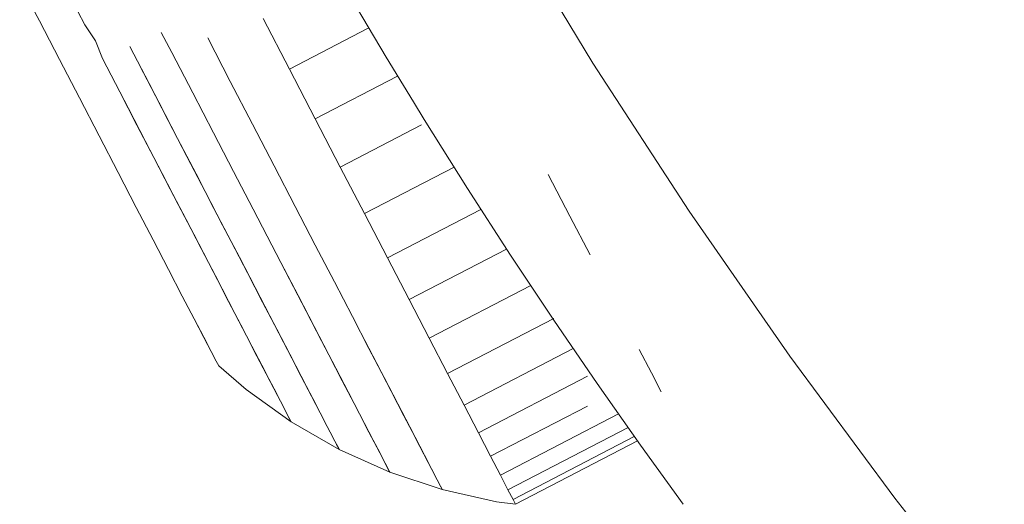
# Model space of a CAD drawing. Units: millimetres. Extents: x 1087 to 7807, y -2081 to 2671.
# Drawn here: x 2771 to 2785, y 928 to 935 of the extents above; entities that cross this region are included whole.
import ezdxf

# ---------------------------------------------------------------- set-up
doc = ezdxf.new("R2010")
doc.units = ezdxf.units.MM
for name, color, linetype, lineweight in [('06', 7, 'Continuous', 9), ('51', 7, 'Continuous', 9), ('52', 7, 'Continuous', 9)]:
    doc.layers.add(name, color=color, linetype=linetype, lineweight=lineweight)

# ---------------------------------------------------------------- blocks, each defined once
blk = doc.blocks.new('10062_DWG_Layer_5103-434880-Level 1')
at = {"layer": '51'}
for p, q in [((-49.067, 1.528), (-49.924, 2.148)), ((-48.18, 0.905), (-49.067, 1.528)), ((-47.266, 0.279), (-48.18, 0.905)), ((-47.266, 0.279), (-46.327, -0.346)), ((-45.36, -0.97), (-46.327, -0.346)), ((-44.365, -1.594), (-45.36, -0.97)), ((-44.112, -1.749), (-44.365, -1.594)), ((-43.873, -1.895), (-44.112, -1.749)), ((-43.463, -2.142), (-43.873, -1.895)), ((-43.025, -2.403), (-43.463, -2.142)), ((-42.559, -2.677), (-43.025, -2.403))]:
    blk.add_line(p, q, dxfattribs=at)
blk = doc.blocks.new('10062_DWG-434870-Level 1')
at = {"layer": '06'}
for p, q in [((2814.883, 936.358), (2816.204, 934.176)), ((2816.204, 934.176), (2817.592, 932.037)), ((2817.592, 932.037), (2819.045, 929.941)), ((2819.045, 929.941), (2820.564, 927.892)), ((2820.564, 927.892), (2822.145, 925.891))]:
    blk.add_line(p, q, dxfattribs=at)
at = {"layer": '52'}
for p, q in [((2808.208, 934.785), (2807.924, 935.333)), ((2808.208, 934.785), (2807.924, 935.333)), ((2808.208, 934.785), (2807.924, 935.333)), ((2808.208, 934.785), (2807.924, 935.333)), ((2808.208, 934.785), (2807.924, 935.333)), ((2808.208, 934.785), (2807.924, 935.333)), ((2808.208, 934.785), (2807.924, 935.333)), ((2808.208, 934.785), (2807.924, 935.333)), ((2808.865, 934.729), (2808.614, 935.213)), ((2808.865, 934.729), (2808.614, 935.213)), ((2808.865, 934.729), (2808.614, 935.213)), ((2808.865, 934.729), (2808.614, 935.213)), ((2808.497, 934.229), (2808.208, 934.785)), ((2808.497, 934.229), (2808.208, 934.785)), ((2808.497, 934.229), (2808.208, 934.785)), ((2808.497, 934.229), (2808.208, 934.785)), ((2808.497, 934.229), (2808.208, 934.785)), ((2808.497, 934.229), (2808.208, 934.785)), ((2808.497, 934.229), (2808.208, 934.785)), ((2808.497, 934.229), (2808.208, 934.785)), ((2811.82, 934.089), (2811.439, 934.821)), ((2809.017, 934.499), (2808.865, 934.729)), ((2809.017, 934.499), (2808.865, 934.729)), ((2809.017, 934.499), (2808.865, 934.729)), ((2809.017, 934.499), (2808.865, 934.729)), ((2809.969, 934.62), (2810.121, 934.327)), ((2811.82, 934.089), (2812.957, 934.68)), ((2809.118, 934.243), (2809.017, 934.499)), ((2809.118, 934.243), (2809.017, 934.499)), ((2809.118, 934.243), (2809.017, 934.499)), ((2809.118, 934.243), (2809.017, 934.499)), ((2810.639, 934.539), (2810.965, 933.911)), ((2809.515, 934.416), (2809.794, 933.879)), ((2809.515, 934.416), (2809.794, 933.879)), ((2809.515, 934.416), (2809.794, 933.879)), ((2809.515, 934.416), (2809.794, 933.879)), ((2810.121, 934.327), (2810.424, 933.744)), ((2808.497, 934.229), (2808.786, 933.673)), ((2808.786, 933.673), (2808.497, 934.229)), ((2808.497, 934.229), (2808.786, 933.673)), ((2808.786, 933.673), (2808.497, 934.229)), ((2808.497, 934.229), (2808.786, 933.673)), ((2808.786, 933.673), (2808.497, 934.229)), ((2808.497, 934.229), (2808.786, 933.673)), ((2808.786, 933.673), (2808.497, 934.229)), ((2809.118, 934.243), (2809.37, 933.759)), ((2809.118, 934.243), (2809.37, 933.759)), ((2809.118, 934.243), (2809.37, 933.759)), ((2809.118, 934.243), (2809.37, 933.759)), ((2809.655, 934.147), (2809.932, 933.613)), ((2809.655, 934.147), (2809.932, 933.613)), ((2809.655, 934.147), (2809.932, 933.613)), ((2809.655, 934.147), (2809.932, 933.613)), ((2812.193, 933.371), (2811.82, 934.089)), ((2809.244, 934.001), (2809.494, 933.519)), ((2809.244, 934.001), (2809.494, 933.519)), ((2809.244, 934.001), (2809.494, 933.519)), ((2809.244, 934.001), (2809.494, 933.519)), ((2811.286, 933.293), (2810.965, 933.911)), ((2812.193, 933.371), (2813.383, 933.989)), ((2809.37, 933.759), (2809.618, 933.281)), ((2809.37, 933.759), (2809.618, 933.281)), ((2809.37, 933.759), (2809.618, 933.281)), ((2809.37, 933.759), (2809.618, 933.281)), ((2809.794, 933.879), (2810.069, 933.348)), ((2809.794, 933.879), (2810.069, 933.348)), ((2809.794, 933.879), (2810.069, 933.348)), ((2809.794, 933.879), (2810.069, 933.348)), ((2808.786, 933.673), (2809.07, 933.126)), ((2809.071, 933.126), (2808.786, 933.673)), ((2808.786, 933.673), (2809.07, 933.126)), ((2809.071, 933.126), (2808.786, 933.673)), ((2808.786, 933.673), (2809.07, 933.126)), ((2809.071, 933.126), (2808.786, 933.673)), ((2808.786, 933.673), (2809.07, 933.126)), ((2809.071, 933.126), (2808.786, 933.673)), ((2810.205, 933.087), (2809.932, 933.613)), ((2810.205, 933.087), (2809.932, 933.613)), ((2810.205, 933.087), (2809.932, 933.613)), ((2810.205, 933.087), (2809.932, 933.613)), ((2810.722, 933.17), (2810.424, 933.744)), ((2809.74, 933.045), (2809.494, 933.519)), ((2809.74, 933.045), (2809.494, 933.519)), ((2809.74, 933.045), (2809.494, 933.519)), ((2809.74, 933.045), (2809.494, 933.519)), ((2810.34, 932.828), (2810.069, 933.348)), ((2810.34, 932.828), (2810.069, 933.348)), ((2810.34, 932.828), (2810.069, 933.348)), ((2810.34, 932.828), (2810.069, 933.348)), ((2812.555, 932.673), (2812.193, 933.371)), ((2809.618, 933.281), (2809.862, 932.812)), ((2809.618, 933.281), (2809.862, 932.812)), ((2809.618, 933.281), (2809.862, 932.812)), ((2809.618, 933.281), (2809.862, 932.812)), ((2811.599, 932.69), (2811.286, 933.293)), ((2812.555, 932.673), (2813.727, 933.282)), ((2809.07, 933.126), (2809.345, 932.596)), ((2809.07, 933.126), (2809.345, 932.596)), ((2809.07, 933.126), (2809.345, 932.596)), ((2809.07, 933.126), (2809.345, 932.596)), ((2809.346, 932.596), (2809.071, 933.126)), ((2809.346, 932.596), (2809.071, 933.126)), ((2809.346, 932.596), (2809.071, 933.126)), ((2809.346, 932.596), (2809.071, 933.126)), ((2809.981, 932.582), (2809.74, 933.045)), ((2809.981, 932.582), (2809.74, 933.045)), ((2809.981, 932.582), (2809.74, 933.045)), ((2809.981, 932.582), (2809.74, 933.045)), ((2810.472, 932.574), (2810.205, 933.087)), ((2810.472, 932.574), (2810.205, 933.087)), ((2810.472, 932.574), (2810.205, 933.087)), ((2810.472, 932.574), (2810.205, 933.087)), ((2811.013, 932.61), (2810.722, 933.17)), ((2810.099, 932.356), (2809.862, 932.812)), ((2810.099, 932.356), (2809.862, 932.812)), ((2810.099, 932.356), (2809.862, 932.812)), ((2810.099, 932.356), (2809.862, 932.812)), ((2810.602, 932.323), (2810.34, 932.828)), ((2810.602, 932.323), (2810.34, 932.828)), ((2810.602, 932.323), (2810.34, 932.828)), ((2810.602, 932.323), (2810.34, 932.828)), ((2811.295, 932.068), (2811.013, 932.61)), ((2811.902, 932.106), (2811.599, 932.69)), ((2812.904, 932.001), (2812.555, 932.673)), ((2812.904, 932.001), (2814.198, 932.673)), ((2809.345, 932.596), (2809.607, 932.092)), ((2809.345, 932.596), (2809.607, 932.092)), ((2809.345, 932.596), (2809.607, 932.092)), ((2809.345, 932.596), (2809.607, 932.092)), ((2809.608, 932.092), (2809.346, 932.596)), ((2809.608, 932.092), (2809.346, 932.596)), ((2809.608, 932.092), (2809.346, 932.596)), ((2809.608, 932.092), (2809.346, 932.596)), ((2809.981, 932.582), (2810.214, 932.134)), ((2809.981, 932.582), (2810.214, 932.134)), ((2809.981, 932.582), (2810.214, 932.134)), ((2809.981, 932.582), (2810.214, 932.134)), ((2810.73, 932.077), (2810.472, 932.574)), ((2810.73, 932.077), (2810.472, 932.574)), ((2810.73, 932.077), (2810.472, 932.574)), ((2810.73, 932.077), (2810.472, 932.574)), ((2815.872, 931.965), (2815.559, 932.567)), ((2810.327, 931.916), (2810.099, 932.356)), ((2810.327, 931.916), (2810.099, 932.356)), ((2810.327, 931.916), (2810.099, 932.356)), ((2810.327, 931.916), (2810.099, 932.356)), ((2810.855, 931.836), (2810.602, 932.323)), ((2810.855, 931.836), (2810.602, 932.323)), ((2810.855, 931.836), (2810.602, 932.323)), ((2810.855, 931.836), (2810.602, 932.323)), ((2809.852, 931.621), (2809.607, 932.092)), ((2809.852, 931.621), (2809.607, 932.092)), ((2809.852, 931.621), (2809.607, 932.092)), ((2809.852, 931.621), (2809.607, 932.092)), ((2809.852, 931.621), (2809.608, 932.092)), ((2809.852, 931.621), (2809.608, 932.092)), ((2809.852, 931.621), (2809.608, 932.092)), ((2809.852, 931.621), (2809.608, 932.092)), ((2810.437, 931.704), (2810.214, 932.134)), ((2810.437, 931.704), (2810.214, 932.134)), ((2810.437, 931.704), (2810.214, 932.134)), ((2810.437, 931.704), (2810.214, 932.134)), ((2810.977, 931.601), (2810.73, 932.077)), ((2810.977, 931.601), (2810.73, 932.077)), ((2810.977, 931.601), (2810.73, 932.077)), ((2810.977, 931.601), (2810.73, 932.077)), ((2811.565, 931.548), (2811.295, 932.068)), ((2811.565, 931.548), (2811.295, 932.068)), ((2811.565, 931.548), (2811.295, 932.068)), ((2811.565, 931.548), (2811.295, 932.068)), ((2812.193, 931.547), (2811.902, 932.106)), ((2813.237, 931.361), (2814.586, 932.062)), ((2810.544, 931.497), (2810.327, 931.916)), ((2810.544, 931.497), (2810.327, 931.916)), ((2810.544, 931.497), (2810.327, 931.916)), ((2810.544, 931.497), (2810.327, 931.916)), ((2813.237, 931.361), (2812.904, 932.001)), ((2816.162, 931.406), (2815.871, 931.965)), ((2815.872, 931.965), (2816.162, 931.406)), ((2811.097, 931.371), (2810.855, 931.836)), ((2811.097, 931.371), (2810.855, 931.836)), ((2811.097, 931.371), (2810.855, 931.836)), ((2811.097, 931.371), (2810.855, 931.836)), ((2811.432, 931.805), (2811.695, 931.297)), ((2811.432, 931.805), (2811.695, 931.297)), ((2811.432, 931.805), (2811.695, 931.297)), ((2811.432, 931.805), (2811.695, 931.297)), ((2810.075, 931.192), (2809.852, 931.621)), ((2810.075, 931.192), (2809.852, 931.621)), ((2810.075, 931.192), (2809.852, 931.621)), ((2810.075, 931.192), (2809.852, 931.621)), ((2810.075, 931.192), (2809.852, 931.621)), ((2810.075, 931.192), (2809.852, 931.621)), ((2810.075, 931.192), (2809.852, 931.621)), ((2810.075, 931.192), (2809.852, 931.621)), ((2810.075, 931.192), (2809.852, 931.621)), ((2810.075, 931.192), (2809.852, 931.621)), ((2810.075, 931.192), (2809.852, 931.621)), ((2810.075, 931.192), (2809.852, 931.621)), ((2810.649, 931.296), (2810.437, 931.704)), ((2810.649, 931.296), (2810.437, 931.704)), ((2810.649, 931.296), (2810.437, 931.704)), ((2810.649, 931.296), (2810.437, 931.704)), ((2810.75, 931.102), (2810.544, 931.497)), ((2810.75, 931.102), (2810.544, 931.497)), ((2810.75, 931.102), (2810.544, 931.497)), ((2810.75, 931.102), (2810.544, 931.497)), ((2811.212, 931.148), (2810.977, 931.601)), ((2811.212, 931.148), (2810.977, 931.601)), ((2811.212, 931.148), (2810.977, 931.601)), ((2811.212, 931.148), (2810.977, 931.601)), ((2811.821, 931.054), (2811.565, 931.548)), ((2811.821, 931.054), (2811.565, 931.548)), ((2811.821, 931.054), (2811.565, 931.548)), ((2811.821, 931.054), (2811.565, 931.548)), ((2812.469, 931.015), (2812.193, 931.547)), ((2813.549, 930.759), (2814.956, 931.489)), ((2811.097, 931.371), (2811.324, 930.932)), ((2811.097, 931.371), (2811.324, 930.932)), ((2811.097, 931.371), (2811.324, 930.932)), ((2811.097, 931.371), (2811.324, 930.932)), ((2813.549, 930.759), (2813.237, 931.361)), ((2810.075, 931.192), (2810.273, 930.81)), ((2810.273, 930.81), (2810.075, 931.192)), ((2810.273, 930.81), (2810.075, 931.192)), ((2810.075, 931.192), (2810.273, 930.81)), ((2810.273, 930.81), (2810.075, 931.192)), ((2810.273, 930.81), (2810.075, 931.192)), ((2810.075, 931.192), (2810.273, 930.81)), ((2810.273, 930.81), (2810.075, 931.192)), ((2810.273, 930.81), (2810.075, 931.192)), ((2810.075, 931.192), (2810.273, 930.81)), ((2810.273, 930.81), (2810.075, 931.192)), ((2810.273, 930.81), (2810.075, 931.192)), ((2810.649, 931.296), (2810.847, 930.914)), ((2810.649, 931.296), (2810.847, 930.914)), ((2810.649, 931.296), (2810.847, 930.914)), ((2810.649, 931.296), (2810.847, 930.914)), ((2811.695, 931.297), (2811.944, 930.819)), ((2811.695, 931.297), (2811.944, 930.819)), ((2811.695, 931.297), (2811.944, 930.819)), ((2811.695, 931.297), (2811.944, 930.819)), ((2810.75, 931.102), (2810.942, 930.732)), ((2810.75, 931.102), (2810.942, 930.732)), ((2810.75, 931.102), (2810.942, 930.732)), ((2810.75, 931.102), (2810.942, 930.732)), ((2811.212, 931.148), (2811.433, 930.724)), ((2811.212, 931.148), (2811.433, 930.724)), ((2811.212, 931.148), (2811.433, 930.724)), ((2811.212, 931.148), (2811.433, 930.724)), ((2811.821, 931.054), (2812.062, 930.591)), ((2811.821, 931.054), (2812.062, 930.591)), ((2811.821, 931.054), (2812.062, 930.591)), ((2811.821, 931.054), (2812.062, 930.591)), ((2811.032, 930.559), (2810.847, 930.914)), ((2811.032, 930.559), (2810.847, 930.914)), ((2811.032, 930.559), (2810.847, 930.914)), ((2811.032, 930.559), (2810.847, 930.914)), ((2811.324, 930.932), (2811.537, 930.523)), ((2811.324, 930.932), (2811.537, 930.523)), ((2811.324, 930.932), (2811.537, 930.523)), ((2811.324, 930.932), (2811.537, 930.523)), ((2812.469, 931.015), (2812.729, 930.516)), ((2813.84, 930.2), (2815.305, 930.962)), ((2810.273, 930.81), (2810.443, 930.483)), ((2810.443, 930.483), (2810.273, 930.81)), ((2810.273, 930.81), (2810.443, 930.483)), ((2810.443, 930.483), (2810.273, 930.81)), ((2810.273, 930.81), (2810.443, 930.483)), ((2810.443, 930.483), (2810.273, 930.81)), ((2810.273, 930.81), (2810.443, 930.483)), ((2810.443, 930.483), (2810.273, 930.81)), ((2810.443, 930.483), (2810.273, 930.81)), ((2810.443, 930.483), (2810.273, 930.81)), ((2810.443, 930.483), (2810.273, 930.81)), ((2810.443, 930.483), (2810.273, 930.81)), ((2812.176, 930.372), (2811.944, 930.819)), ((2812.176, 930.372), (2811.944, 930.819)), ((2812.176, 930.372), (2811.944, 930.819)), ((2812.176, 930.372), (2811.944, 930.819)), ((2810.942, 930.732), (2811.118, 930.393)), ((2810.942, 930.732), (2811.118, 930.393)), ((2810.942, 930.732), (2811.118, 930.393)), ((2810.942, 930.732), (2811.118, 930.393)), ((2811.637, 930.33), (2811.433, 930.724)), ((2811.637, 930.33), (2811.433, 930.724)), ((2811.637, 930.33), (2811.433, 930.724)), ((2811.637, 930.33), (2811.433, 930.724)), ((2813.84, 930.2), (2813.549, 930.759)), ((2810.583, 930.214), (2810.443, 930.483)), ((2810.443, 930.483), (2810.583, 930.215)), ((2810.583, 930.215), (2810.443, 930.483)), ((2810.583, 930.214), (2810.443, 930.483)), ((2810.443, 930.483), (2810.583, 930.215)), ((2810.583, 930.215), (2810.443, 930.483)), ((2810.583, 930.214), (2810.443, 930.483)), ((2810.443, 930.483), (2810.583, 930.215)), ((2810.583, 930.215), (2810.443, 930.483)), ((2810.583, 930.214), (2810.443, 930.483)), ((2810.443, 930.483), (2810.583, 930.215)), ((2810.583, 930.215), (2810.443, 930.483)), ((2811.2, 930.235), (2811.032, 930.559)), ((2811.2, 930.235), (2811.032, 930.559)), ((2811.2, 930.235), (2811.032, 930.559)), ((2811.2, 930.235), (2811.032, 930.559)), ((2811.733, 930.146), (2811.537, 930.523)), ((2811.733, 930.146), (2811.537, 930.523)), ((2811.733, 930.146), (2811.537, 930.523)), ((2811.733, 930.146), (2811.537, 930.523)), ((2812.285, 930.162), (2812.062, 930.591)), ((2812.285, 930.162), (2812.062, 930.591)), ((2812.285, 930.162), (2812.062, 930.591)), ((2812.285, 930.162), (2812.062, 930.591)), ((2812.969, 930.054), (2812.729, 930.516)), ((2812.969, 930.054), (2812.729, 930.516)), ((2812.969, 930.054), (2812.729, 930.516)), ((2812.969, 930.054), (2812.729, 930.516)), ((2814.105, 929.69), (2815.639, 930.488)), ((2811.278, 930.085), (2811.118, 930.393)), ((2811.278, 930.085), (2811.118, 930.393)), ((2811.278, 930.085), (2811.118, 930.393)), ((2811.278, 930.085), (2811.118, 930.393)), ((2812.389, 929.961), (2812.176, 930.372)), ((2812.389, 929.961), (2812.176, 930.372)), ((2812.389, 929.961), (2812.176, 930.372)), ((2812.389, 929.961), (2812.176, 930.372)), ((2810.583, 930.215), (2810.689, 930.009)), ((2810.583, 930.215), (2810.689, 930.009)), ((2810.583, 930.215), (2810.689, 930.009)), ((2810.583, 930.215), (2810.689, 930.009)), ((2810.583, 930.214), (2810.689, 930.009)), ((2810.583, 930.214), (2810.689, 930.009)), ((2810.583, 930.214), (2810.689, 930.009)), ((2810.583, 930.214), (2810.689, 930.009)), ((2811.2, 930.235), (2811.351, 929.944)), ((2811.2, 930.235), (2811.351, 929.944)), ((2811.2, 930.235), (2811.351, 929.944)), ((2811.2, 930.235), (2811.351, 929.944)), ((2811.824, 929.971), (2811.637, 930.33)), ((2811.824, 929.971), (2811.637, 930.33)), ((2811.824, 929.971), (2811.637, 930.33)), ((2811.824, 929.971), (2811.637, 930.33)), ((2812.851, 930.28), (2813.081, 929.838)), ((2812.851, 930.28), (2813.081, 929.838)), ((2812.851, 930.28), (2813.081, 929.838)), ((2812.851, 930.28), (2813.081, 929.838)), ((2814.105, 929.69), (2813.84, 930.2)), ((2811.42, 929.811), (2811.278, 930.085)), ((2811.42, 929.811), (2811.278, 930.085)), ((2811.42, 929.811), (2811.278, 930.085)), ((2811.42, 929.811), (2811.278, 930.085)), ((2811.91, 929.805), (2811.733, 930.146)), ((2811.91, 929.805), (2811.733, 930.146)), ((2811.91, 929.805), (2811.733, 930.146)), ((2811.91, 929.805), (2811.733, 930.146)), ((2812.489, 929.769), (2812.285, 930.162)), ((2812.489, 929.769), (2812.285, 930.162)), ((2812.489, 929.769), (2812.285, 930.162)), ((2812.489, 929.769), (2812.285, 930.162)), ((2813.188, 929.632), (2812.969, 930.054)), ((2813.188, 929.632), (2812.969, 930.054)), ((2813.188, 929.632), (2812.969, 930.054)), ((2813.188, 929.632), (2812.969, 930.054)), ((2814.342, 929.234), (2815.918, 930.052)), ((2810.689, 930.009), (2810.761, 929.871)), ((2810.689, 930.009), (2810.761, 929.871)), ((2810.689, 930.009), (2810.761, 929.871)), ((2810.689, 930.009), (2810.761, 929.871)), ((2810.689, 930.009), (2810.761, 929.871)), ((2810.689, 930.009), (2810.761, 929.871)), ((2810.689, 930.009), (2810.761, 929.871)), ((2810.689, 930.009), (2810.761, 929.871)), ((2811.351, 929.944), (2811.484, 929.688)), ((2811.351, 929.944), (2811.484, 929.688)), ((2811.351, 929.944), (2811.484, 929.688)), ((2811.351, 929.944), (2811.484, 929.688)), ((2811.991, 929.648), (2811.824, 929.971)), ((2811.991, 929.648), (2811.824, 929.971)), ((2811.991, 929.648), (2811.824, 929.971)), ((2811.991, 929.648), (2811.824, 929.971)), ((2812.389, 929.961), (2812.583, 929.588)), ((2812.389, 929.961), (2812.583, 929.588)), ((2812.389, 929.961), (2812.583, 929.588)), ((2812.389, 929.961), (2812.583, 929.588)), ((2817.047, 929.702), (2816.871, 930.04)), ((2810.761, 929.871), (2810.798, 929.801)), ((2810.761, 929.871), (2810.798, 929.801)), ((2810.761, 929.871), (2810.798, 929.801)), ((2810.761, 929.871), (2810.798, 929.801)), ((2810.761, 929.871), (2810.798, 929.801)), ((2810.761, 929.871), (2810.798, 929.801)), ((2810.761, 929.871), (2810.798, 929.801)), ((2810.761, 929.871), (2810.798, 929.801)), ((2810.798, 929.801), (2811.194, 929.46)), ((2811.194, 929.46), (2810.798, 929.801)), ((2810.798, 929.801), (2811.194, 929.46)), ((2811.194, 929.46), (2810.798, 929.801)), ((2810.798, 929.801), (2811.194, 929.46)), ((2811.194, 929.46), (2810.798, 929.801)), ((2810.798, 929.801), (2811.194, 929.46)), ((2811.194, 929.46), (2810.798, 929.801)), ((2811.42, 929.811), (2811.543, 929.575)), ((2811.42, 929.811), (2811.543, 929.575)), ((2811.42, 929.811), (2811.543, 929.575)), ((2811.42, 929.811), (2811.543, 929.575)), ((2811.91, 929.805), (2812.068, 929.502)), ((2811.91, 929.805), (2812.068, 929.502)), ((2811.91, 929.805), (2812.068, 929.502)), ((2811.91, 929.805), (2812.068, 929.502)), ((2812.672, 929.417), (2812.489, 929.769)), ((2812.672, 929.417), (2812.489, 929.769)), ((2812.672, 929.417), (2812.489, 929.769)), ((2812.672, 929.417), (2812.489, 929.769)), ((2813.081, 929.838), (2813.29, 929.436)), ((2813.081, 929.838), (2813.29, 929.436)), ((2813.081, 929.838), (2813.29, 929.436)), ((2813.081, 929.838), (2813.29, 929.436)), ((2811.597, 929.471), (2811.484, 929.688)), ((2811.597, 929.471), (2811.484, 929.688)), ((2811.597, 929.471), (2811.484, 929.688)), ((2811.597, 929.471), (2811.484, 929.688)), ((2811.991, 929.648), (2812.139, 929.365)), ((2811.991, 929.648), (2812.139, 929.365)), ((2811.991, 929.648), (2812.139, 929.365)), ((2811.991, 929.648), (2812.139, 929.365)), ((2813.385, 929.253), (2813.188, 929.632)), ((2813.385, 929.253), (2813.188, 929.632)), ((2813.385, 929.253), (2813.188, 929.632)), ((2813.385, 929.253), (2813.188, 929.632)), ((2814.342, 929.234), (2814.105, 929.69)), ((2814.549, 928.834), (2816.124, 929.652)), ((2817.047, 929.702), (2817.19, 929.427)), ((2817.19, 929.427), (2817.047, 929.702)), ((2811.543, 929.575), (2811.646, 929.376)), ((2811.543, 929.575), (2811.646, 929.376)), ((2811.543, 929.575), (2811.646, 929.376)), ((2811.543, 929.575), (2811.646, 929.376)), ((2812.068, 929.502), (2812.204, 929.239)), ((2812.068, 929.502), (2812.204, 929.239)), ((2812.068, 929.502), (2812.204, 929.239)), ((2812.068, 929.502), (2812.204, 929.239)), ((2812.583, 929.588), (2812.755, 929.257)), ((2812.583, 929.588), (2812.755, 929.257)), ((2812.583, 929.588), (2812.755, 929.257)), ((2812.583, 929.588), (2812.755, 929.257)), ((2811.845, 928.994), (2811.194, 929.46)), ((2811.845, 928.994), (2811.194, 929.46)), ((2811.845, 928.994), (2811.194, 929.46)), ((2811.845, 928.994), (2811.194, 929.46)), ((2811.69, 929.292), (2811.597, 929.471)), ((2811.69, 929.292), (2811.597, 929.471)), ((2811.69, 929.292), (2811.597, 929.471)), ((2811.69, 929.292), (2811.597, 929.471)), ((2811.646, 929.376), (2811.728, 929.218)), ((2811.646, 929.376), (2811.728, 929.218)), ((2811.646, 929.376), (2811.728, 929.218)), ((2811.646, 929.376), (2811.728, 929.218)), ((2812.139, 929.365), (2812.264, 929.124)), ((2812.139, 929.365), (2812.264, 929.124)), ((2812.139, 929.365), (2812.264, 929.124)), ((2812.139, 929.365), (2812.264, 929.124)), ((2812.832, 929.108), (2812.672, 929.417)), ((2812.832, 929.108), (2812.672, 929.417)), ((2812.832, 929.108), (2812.672, 929.417)), ((2812.832, 929.108), (2812.672, 929.417)), ((2813.29, 929.436), (2813.474, 929.08)), ((2813.29, 929.436), (2813.474, 929.08)), ((2813.29, 929.436), (2813.474, 929.08)), ((2813.29, 929.436), (2813.474, 929.08)), ((2811.762, 929.154), (2811.69, 929.292)), ((2811.762, 929.154), (2811.69, 929.292)), ((2811.762, 929.154), (2811.69, 929.292)), ((2811.762, 929.154), (2811.69, 929.292)), ((2811.789, 929.101), (2811.728, 929.218)), ((2811.789, 929.101), (2811.728, 929.218)), ((2811.789, 929.101), (2811.728, 929.218)), ((2811.789, 929.101), (2811.728, 929.218)), ((2812.204, 929.239), (2812.318, 929.019)), ((2812.204, 929.239), (2812.318, 929.019)), ((2812.204, 929.239), (2812.318, 929.019)), ((2812.204, 929.239), (2812.318, 929.019)), ((2812.755, 929.257), (2812.904, 928.971)), ((2812.755, 929.257), (2812.904, 928.971)), ((2812.755, 929.257), (2812.904, 928.971)), ((2812.755, 929.257), (2812.904, 928.971)), ((2813.558, 928.92), (2813.385, 929.253)), ((2813.558, 928.92), (2813.385, 929.253)), ((2813.558, 928.92), (2813.385, 929.253)), ((2813.558, 928.92), (2813.385, 929.253)), ((2814.549, 928.834), (2814.342, 929.234)), ((2814.725, 928.496), (2816.124, 929.222)), ((2811.762, 929.154), (2811.812, 929.058)), ((2811.762, 929.154), (2811.812, 929.058)), ((2811.762, 929.154), (2811.812, 929.058)), ((2811.762, 929.154), (2811.812, 929.058)), ((2811.789, 929.101), (2811.828, 929.026)), ((2811.789, 929.101), (2811.828, 929.026)), ((2811.789, 929.101), (2811.828, 929.026)), ((2811.789, 929.101), (2811.828, 929.026)), ((2811.812, 929.058), (2811.839, 929.004)), ((2811.812, 929.058), (2811.839, 929.004)), ((2811.812, 929.058), (2811.839, 929.004)), ((2811.812, 929.058), (2811.839, 929.004)), ((2812.367, 928.926), (2812.264, 929.124)), ((2812.367, 928.926), (2812.264, 929.124)), ((2812.367, 928.926), (2812.264, 929.124)), ((2812.367, 928.926), (2812.264, 929.124)), ((2812.832, 929.108), (2812.969, 928.845)), ((2812.832, 929.108), (2812.969, 928.845)), ((2812.832, 929.108), (2812.969, 928.845)), ((2812.832, 929.108), (2812.969, 928.845)), ((2813.474, 929.08), (2813.635, 928.772)), ((2813.474, 929.08), (2813.635, 928.772)), ((2813.474, 929.08), (2813.635, 928.772)), ((2813.474, 929.08), (2813.635, 928.772)), ((2814.868, 928.221), (2816.573, 929.107)), ((2811.828, 929.026), (2811.845, 928.994)), ((2811.828, 929.026), (2811.845, 928.994)), ((2811.828, 929.026), (2811.845, 928.994)), ((2811.828, 929.026), (2811.845, 928.994)), ((2811.839, 929.004), (2811.845, 928.994)), ((2811.839, 929.004), (2811.845, 928.994)), ((2811.839, 929.004), (2811.845, 928.994)), ((2811.839, 929.004), (2811.845, 928.994)), ((2812.539, 928.595), (2811.845, 928.994)), ((2812.539, 928.595), (2811.845, 928.994)), ((2812.539, 928.595), (2811.845, 928.994)), ((2812.539, 928.595), (2811.845, 928.994)), ((2812.318, 929.019), (2812.409, 928.844)), ((2812.318, 929.019), (2812.409, 928.844)), ((2812.318, 929.019), (2812.409, 928.844)), ((2812.318, 929.019), (2812.409, 928.844)), ((2812.446, 928.773), (2812.367, 928.926)), ((2812.446, 928.773), (2812.367, 928.926)), ((2812.446, 928.773), (2812.367, 928.926)), ((2812.446, 928.773), (2812.367, 928.926)), ((2812.904, 928.971), (2813.028, 928.731)), ((2812.904, 928.971), (2813.028, 928.731)), ((2812.904, 928.971), (2813.028, 928.731)), ((2812.904, 928.971), (2813.028, 928.731)), ((2813.705, 928.636), (2813.558, 928.92)), ((2813.705, 928.636), (2813.558, 928.92)), ((2813.705, 928.636), (2813.558, 928.92)), ((2813.705, 928.636), (2813.558, 928.92)), ((2814.976, 928.013), (2816.71, 928.913)), ((2812.477, 928.714), (2812.409, 928.844)), ((2812.477, 928.714), (2812.409, 928.844)), ((2812.477, 928.714), (2812.409, 928.844)), ((2812.477, 928.714), (2812.409, 928.844)), ((2812.502, 928.666), (2812.446, 928.773)), ((2812.502, 928.666), (2812.446, 928.773)), ((2812.502, 928.666), (2812.446, 928.773)), ((2812.502, 928.666), (2812.446, 928.773)), ((2812.969, 928.845), (2813.081, 928.629)), ((2812.969, 928.845), (2813.081, 928.629)), ((2812.969, 928.845), (2813.081, 928.629)), ((2812.969, 928.845), (2813.081, 928.629)), ((2813.635, 928.772), (2813.769, 928.513)), ((2813.635, 928.772), (2813.769, 928.513)), ((2813.635, 928.772), (2813.769, 928.513)), ((2813.635, 928.772), (2813.769, 928.513)), ((2814.725, 928.496), (2814.549, 928.834)), ((2815.049, 927.873), (2816.801, 928.783)), ((2812.477, 928.714), (2812.52, 928.631)), ((2812.477, 928.714), (2812.52, 928.631)), ((2812.477, 928.714), (2812.52, 928.631)), ((2812.477, 928.714), (2812.52, 928.631)), ((2812.502, 928.666), (2812.532, 928.607)), ((2812.502, 928.666), (2812.532, 928.607)), ((2812.502, 928.666), (2812.532, 928.607)), ((2812.502, 928.666), (2812.532, 928.607)), ((2812.52, 928.631), (2812.539, 928.595)), ((2812.52, 928.631), (2812.539, 928.595)), ((2812.52, 928.631), (2812.539, 928.595)), ((2812.52, 928.631), (2812.539, 928.595)), ((2813.028, 928.731), (2813.128, 928.539)), ((2813.028, 928.731), (2813.128, 928.539)), ((2813.028, 928.731), (2813.128, 928.539)), ((2813.028, 928.731), (2813.128, 928.539)), ((2813.168, 928.462), (2813.081, 928.629)), ((2813.168, 928.462), (2813.081, 928.629)), ((2813.168, 928.462), (2813.081, 928.629)), ((2813.168, 928.462), (2813.081, 928.629)), ((2813.705, 928.636), (2813.826, 928.404)), ((2813.705, 928.636), (2813.826, 928.404)), ((2813.705, 928.636), (2813.826, 928.404)), ((2813.705, 928.636), (2813.826, 928.404)), ((2815.085, 927.803), (2816.847, 928.718)), ((2815.085, 927.803), (2816.847, 928.718)), ((2815.085, 927.803), (2816.847, 928.718)), ((2815.085, 927.803), (2816.847, 928.718)), ((2815.085, 927.803), (2816.847, 928.718)), ((2815.085, 927.803), (2816.847, 928.718)), ((2815.085, 927.803), (2816.847, 928.718)), ((2815.085, 927.803), (2816.847, 928.718)), ((2812.532, 928.607), (2812.539, 928.595)), ((2812.532, 928.607), (2812.539, 928.595)), ((2812.532, 928.607), (2812.539, 928.595)), ((2812.532, 928.607), (2812.539, 928.595)), ((2813.269, 928.268), (2812.539, 928.595)), ((2813.269, 928.268), (2812.539, 928.595)), ((2813.269, 928.268), (2812.539, 928.595)), ((2813.269, 928.268), (2812.539, 928.595)), ((2813.202, 928.397), (2813.128, 928.539)), ((2813.202, 928.397), (2813.128, 928.539)), ((2813.202, 928.397), (2813.128, 928.539)), ((2813.202, 928.397), (2813.128, 928.539)), ((2813.769, 928.513), (2813.876, 928.307)), ((2813.769, 928.513), (2813.876, 928.307)), ((2813.769, 928.513), (2813.876, 928.307)), ((2813.769, 928.513), (2813.876, 928.307)), ((2814.868, 928.221), (2814.725, 928.496)), ((2813.228, 928.346), (2813.168, 928.462)), ((2813.228, 928.346), (2813.168, 928.462)), ((2813.228, 928.346), (2813.168, 928.462)), ((2813.228, 928.346), (2813.168, 928.462)), ((2813.202, 928.397), (2813.249, 928.307)), ((2813.202, 928.397), (2813.249, 928.307)), ((2813.202, 928.397), (2813.249, 928.307)), ((2813.202, 928.397), (2813.249, 928.307)), ((2813.262, 928.281), (2813.228, 928.346)), ((2813.262, 928.281), (2813.228, 928.346)), ((2813.262, 928.281), (2813.228, 928.346)), ((2813.262, 928.281), (2813.228, 928.346)), ((2813.826, 928.404), (2813.92, 928.224)), ((2813.826, 928.404), (2813.92, 928.224)), ((2813.826, 928.404), (2813.92, 928.224)), ((2813.826, 928.404), (2813.92, 928.224)), ((2813.249, 928.307), (2813.269, 928.268)), ((2813.249, 928.307), (2813.269, 928.268)), ((2813.249, 928.307), (2813.269, 928.268)), ((2813.249, 928.307), (2813.269, 928.268)), ((2813.262, 928.281), (2813.269, 928.268)), ((2813.262, 928.281), (2813.269, 928.268)), ((2813.262, 928.281), (2813.269, 928.268)), ((2813.262, 928.281), (2813.269, 928.268)), ((2813.269, 928.268), (2814.028, 928.015)), ((2813.269, 928.268), (2814.028, 928.015)), ((2813.269, 928.268), (2814.028, 928.015)), ((2813.269, 928.268), (2814.028, 928.015)), ((2813.956, 928.154), (2813.876, 928.307)), ((2813.956, 928.154), (2813.876, 928.307)), ((2813.956, 928.154), (2813.876, 928.307)), ((2813.956, 928.154), (2813.876, 928.307)), ((2813.984, 928.099), (2813.92, 928.224)), ((2813.984, 928.099), (2813.92, 928.224)), ((2813.984, 928.099), (2813.92, 928.224)), ((2813.984, 928.099), (2813.92, 928.224)), ((2814.976, 928.013), (2814.868, 928.221)), ((2813.956, 928.154), (2814.006, 928.057)), ((2813.956, 928.154), (2814.006, 928.057)), ((2813.956, 928.154), (2814.006, 928.057)), ((2813.956, 928.154), (2814.006, 928.057)), ((2814.021, 928.029), (2813.984, 928.099)), ((2814.021, 928.029), (2813.984, 928.099)), ((2814.021, 928.029), (2813.984, 928.099)), ((2814.021, 928.029), (2813.984, 928.099)), ((2814.006, 928.057), (2814.028, 928.015)), ((2814.006, 928.057), (2814.028, 928.015)), ((2814.006, 928.057), (2814.028, 928.015)), ((2814.006, 928.057), (2814.028, 928.015)), ((2814.028, 928.015), (2814.021, 928.029)), ((2814.028, 928.015), (2814.021, 928.029)), ((2814.028, 928.015), (2814.021, 928.029)), ((2814.028, 928.015), (2814.021, 928.029)), ((2814.809, 927.839), (2814.028, 928.015)), ((2814.809, 927.839), (2814.028, 928.015)), ((2814.809, 927.839), (2814.028, 928.015)), ((2814.809, 927.839), (2814.028, 928.015)), ((2815.049, 927.873), (2814.976, 928.013)), ((2815.085, 927.803), (2814.809, 927.839)), ((2815.085, 927.803), (2814.809, 927.839)), ((2815.085, 927.803), (2814.809, 927.839)), ((2815.085, 927.803), (2814.809, 927.839)), ((2815.085, 927.803), (2814.809, 927.839)), ((2815.085, 927.803), (2814.809, 927.839)), ((2815.085, 927.803), (2814.809, 927.839)), ((2815.085, 927.803), (2814.809, 927.839)), ((2815.049, 927.873), (2815.085, 927.803)), ((2815.085, 927.803), (2815.049, 927.873)), ((2815.049, 927.873), (2815.085, 927.803)), ((2815.085, 927.803), (2815.049, 927.873)), ((2815.049, 927.873), (2815.085, 927.803)), ((2815.085, 927.803), (2815.049, 927.873)), ((2815.049, 927.873), (2815.085, 927.803)), ((2815.085, 927.803), (2815.049, 927.873))]:
    blk.add_line(p, q, dxfattribs=at)
at = {"extrusion": (8.74228e-08, 0, -1), "rotation": 90.00000250447816}
blk.add_blockref('10062_DWG_Layer_5103-434880-Level 1', (-2815.36, 977.726), dxfattribs=at)

msp = doc.modelspace()

# ---------------------------------------------------------------- block references
at = {"layer": '06'}
msp.add_blockref('10062_DWG-434870-Level 1', (-37, 0), dxfattribs=at)

doc.saveas('drawing.dxf')
